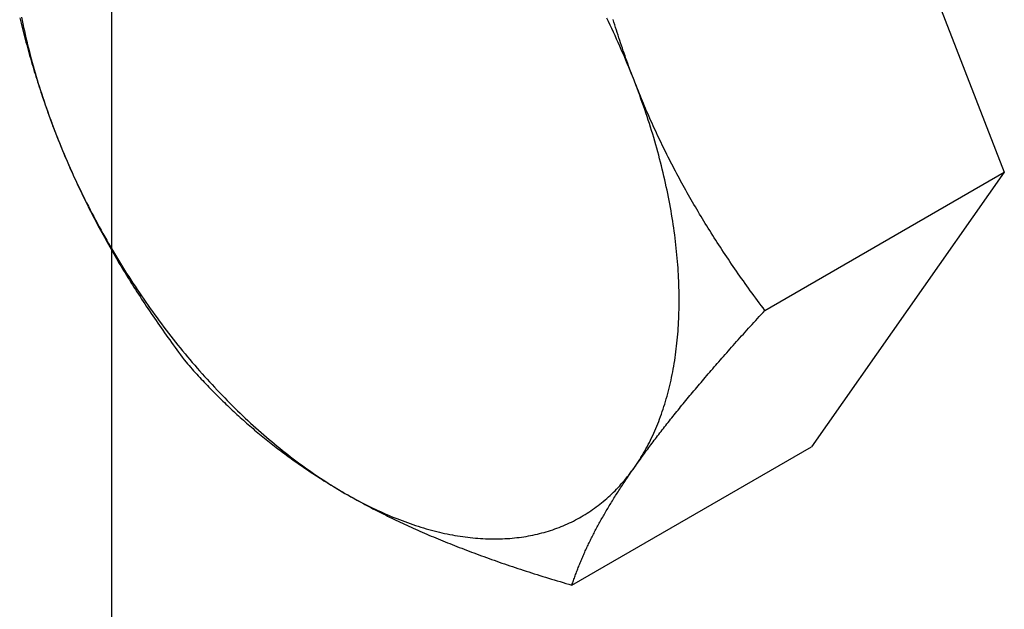
# Model space of a CAD drawing. Extents: x -345 to 303, y -146 to 829.
# Drawn here: x 83 to 90, y 64 to 69 of the extents above; entities that cross this region are included whole.
import ezdxf

# ---------------------------------------------------------------- set-up
doc = ezdxf.new("R2010")
doc.units = 0
doc.header["$LTSCALE"] = 0.5
doc.layers.get('0').update_dxf_attribs({"linetype": 'CONTINUOUS'})

msp = doc.modelspace()

# ---------------------------------------------------------------- linework, layer by layer
at = {"linetype": 'CONTINUOUS', "extrusion": (0, 0.816497, 0.57735)}
for p, q in [((83.6223, 537.8729), (83.6223, 61.7955)), ((88.5077, 70.9774), (89.855, 67.5051)), ((88.1833, 66.54), (89.855, 67.5051)), ((89.855, 67.5051), (88.5077, 65.5885)), ((86.8361, 64.6234), (88.5077, 65.5885))]:
    msp.add_line(p, q, dxfattribs=at)
for points in [[(82.9803, 68.5806, 0), (82.985, 68.5615, 0), (82.9897, 68.5424, 0), (82.9945, 68.5234, 0), (82.9993, 68.5044, 0), (83.0041, 68.4855, 0), (83.009, 68.4666, 0), (83.014, 68.4478, 0), (83.0189, 68.429, 0), (83.024, 68.4103, 0), (83.029, 68.3916, 0), (83.0341, 68.373, 0), (83.0393, 68.3544, 0), (83.0445, 68.3359, 0), (83.0498, 68.3174, 0), (83.0551, 68.2989, 0), (83.0604, 68.2805, 0), (83.0658, 68.2621, 0), (83.0712, 68.2438, 0), (83.0767, 68.2255, 0), (83.0823, 68.2072, 0), (83.0879, 68.189, 0), (83.0935, 68.1708, 0), (83.0992, 68.1526, 0), (83.1049, 68.1345, 0), (83.1107, 68.1164, 0), (83.1165, 68.0984, 0), (83.1224, 68.0804, 0), (83.1283, 68.0624, 0), (83.1343, 68.0444, 0), (83.1404, 68.0265, 0), (83.1464, 68.0086, 0), (83.1526, 67.9907, 0), (83.1588, 67.9728, 0), (83.165, 67.955, 0), (83.1713, 67.9372, 0), (83.1777, 67.9194, 0), (83.1841, 67.9017, 0), (83.1906, 67.884, 0), (83.1971, 67.8662, 0), (83.2036, 67.8486, 0), (83.2103, 67.8309, 0), (83.217, 67.8132, 0), (83.2237, 67.7956, 0), (83.2305, 67.778, 0)], [(87.2722, 68.139, 0), (87.2654, 68.1566, 0), (87.2586, 68.1742, 0), (87.2519, 68.1919, 0), (87.2453, 68.2095, 0), (87.2387, 68.2272, 0), (87.2322, 68.2449, 0), (87.2257, 68.2627, 0), (87.2193, 68.2804, 0), (87.213, 68.2982, 0), (87.2067, 68.316, 0), (87.2004, 68.3338, 0), (87.1942, 68.3517, 0), (87.1881, 68.3696, 0), (87.182, 68.3875, 0), (87.176, 68.4054, 0), (87.17, 68.4234, 0), (87.1641, 68.4413, 0), (87.1582, 68.4594, 0), (87.1523, 68.4774, 0), (87.1466, 68.4955, 0), (87.1408, 68.5136, 0), (87.1352, 68.5318, 0), (87.1295, 68.55, 0), (87.1239, 68.5682, 0)], [(88.1833, 66.54, 0), (88.1703, 66.5573, 0), (88.1574, 66.5746, 0), (88.1445, 66.5918, 0), (88.1318, 66.609, 0), (88.1191, 66.6262, 0), (88.1065, 66.6433, 0), (88.094, 66.6604, 0), (88.0816, 66.6775, 0), (88.0693, 66.6946, 0), (88.0571, 66.7116, 0), (88.045, 66.7286, 0), (88.0329, 66.7455, 0), (88.021, 66.7624, 0), (88.0091, 66.7793, 0), (87.9973, 66.7962, 0), (87.9856, 66.8131, 0), (87.9739, 66.8299, 0), (87.9624, 66.8467, 0), (87.9509, 66.8635, 0), (87.9395, 66.8803, 0), (87.9282, 66.897, 0), (87.917, 66.9137, 0), (87.9058, 66.9304, 0), (87.8947, 66.9471, 0), (87.8837, 66.9638, 0), (87.8728, 66.9805, 0), (87.8619, 66.9971, 0), (87.8511, 67.0137, 0), (87.8404, 67.0303, 0), (87.8298, 67.0469, 0), (87.8192, 67.0635, 0), (87.8087, 67.0801, 0), (87.7983, 67.0967, 0), (87.788, 67.1132, 0), (87.7777, 67.1298, 0), (87.7675, 67.1463, 0), (87.7574, 67.1629, 0), (87.7473, 67.1794, 0), (87.7373, 67.1959, 0), (87.7274, 67.2124, 0), (87.7175, 67.229, 0), (87.7077, 67.2455, 0), (87.6979, 67.262, 0), (87.6883, 67.2785, 0), (87.6787, 67.295, 0), (87.6691, 67.3115, 0), (87.6597, 67.328, 0), (87.6502, 67.3446, 0), (87.6409, 67.3611, 0), (87.6316, 67.3776, 0), (87.6224, 67.3941, 0), (87.6132, 67.4107, 0), (87.6041, 67.4272, 0), (87.5951, 67.4438, 0), (87.5861, 67.4603, 0), (87.5772, 67.4769, 0), (87.5683, 67.4935, 0), (87.5595, 67.5101, 0), (87.5508, 67.5266, 0), (87.5421, 67.5433, 0), (87.5335, 67.5599, 0), (87.5249, 67.5765, 0), (87.5164, 67.5932, 0), (87.5079, 67.6098, 0), (87.4995, 67.6265, 0), (87.4912, 67.6432, 0), (87.4829, 67.6599, 0), (87.4747, 67.6767, 0), (87.4665, 67.6934, 0), (87.4584, 67.7102, 0), (87.4503, 67.727, 0), (87.4423, 67.7438, 0), (87.4343, 67.7607, 0), (87.4264, 67.7776, 0), (87.4186, 67.7945, 0), (87.4108, 67.8114, 0), (87.403, 67.8283, 0), (87.3953, 67.8453, 0), (87.3877, 67.8623, 0), (87.3801, 67.8793, 0), (87.3725, 67.8964, 0), (87.3651, 67.9135, 0), (87.3576, 67.9306, 0), (87.3502, 67.9478, 0), (87.3429, 67.965, 0), (87.3356, 67.9822, 0), (87.3284, 67.9995, 0), (87.3212, 68.0168, 0), (87.314, 68.0341, 0), (87.3069, 68.0515, 0), (87.2999, 68.0689, 0), (87.2929, 68.0864, 0), (87.2859, 68.1038, 0), (87.279, 68.1214, 0), (87.2722, 68.139, 0)], [(83.2305, 67.778, 0), (83.2374, 67.7604, 0), (83.2443, 67.7429, 0), (83.2512, 67.7254, 0), (83.2582, 67.7079, 0), (83.2653, 67.6905, 0), (83.2724, 67.6731, 0), (83.2795, 67.6558, 0), (83.2867, 67.6385, 0), (83.2939, 67.6212, 0), (83.3012, 67.604, 0), (83.3086, 67.5868, 0), (83.316, 67.5696, 0), (83.3234, 67.5525, 0), (83.3309, 67.5354, 0), (83.3384, 67.5183, 0), (83.346, 67.5013, 0), (83.3537, 67.4843, 0), (83.3614, 67.4673, 0), (83.3691, 67.4504, 0), (83.3769, 67.4335, 0), (83.3848, 67.4166, 0), (83.3927, 67.3997, 0), (83.4006, 67.3829, 0), (83.4086, 67.366, 0), (83.4167, 67.3492, 0), (83.4248, 67.3325, 0), (83.433, 67.3157, 0), (83.4412, 67.299, 0), (83.4495, 67.2822, 0), (83.4579, 67.2655, 0), (83.4663, 67.2489, 0), (83.4747, 67.2322, 0), (83.4832, 67.2155, 0), (83.4918, 67.1989, 0), (83.5004, 67.1823, 0), (83.5091, 67.1657, 0), (83.5179, 67.1491, 0), (83.5267, 67.1325, 0), (83.5355, 67.1159, 0), (83.5444, 67.0993, 0), (83.5534, 67.0828, 0), (83.5625, 67.0662, 0), (83.5716, 67.0497, 0), (83.5807, 67.0332, 0), (83.5899, 67.0166, 0), (83.5992, 67.0001, 0), (83.6086, 66.9836, 0), (83.618, 66.9671, 0), (83.6275, 66.9505, 0), (83.637, 66.934, 0), (83.6466, 66.9175, 0), (83.6563, 66.901, 0), (83.666, 66.8845, 0), (83.6758, 66.868, 0), (83.6857, 66.8515, 0), (83.6956, 66.8349, 0), (83.7056, 66.8184, 0), (83.7157, 66.8019, 0), (83.7258, 66.7853, 0), (83.736, 66.7688, 0), (83.7463, 66.7522, 0), (83.7567, 66.7357, 0), (83.7671, 66.7191, 0), (83.7776, 66.7025, 0), (83.7881, 66.6859, 0), (83.7988, 66.6693, 0), (83.8095, 66.6527, 0), (83.8203, 66.6361, 0), (83.8311, 66.6195, 0), (83.8421, 66.6028, 0), (83.8531, 66.5861, 0), (83.8641, 66.5694, 0), (83.8753, 66.5527, 0), (83.8865, 66.536, 0), (83.8979, 66.5193, 0), (83.9092, 66.5025, 0), (83.9207, 66.4857, 0), (83.9323, 66.4689, 0), (83.9439, 66.4521, 0), (83.9556, 66.4352, 0), (83.9674, 66.4184, 0), (83.9793, 66.4015, 0), (83.9913, 66.3845, 0), (84.0033, 66.3676, 0), (84.0155, 66.3506, 0), (84.0277, 66.3336, 0), (84.04, 66.3165, 0), (84.0524, 66.2995, 0), (84.0649, 66.2824, 0), (84.0774, 66.2652, 0), (84.0901, 66.248, 0), (84.1029, 66.2308, 0), (84.1157, 66.2136, 0), (84.1286, 66.1963, 0), (84.1417, 66.179, 0)], [(87.2722, 65.4445, 0), (87.279, 65.4543, 0), (87.2859, 65.464, 0), (87.2929, 65.4738, 0), (87.2999, 65.4836, 0), (87.3069, 65.4934, 0), (87.314, 65.5033, 0), (87.3212, 65.5131, 0), (87.3284, 65.523, 0), (87.3356, 65.533, 0), (87.3429, 65.5429, 0), (87.3502, 65.5529, 0), (87.3576, 65.5629, 0), (87.3651, 65.573, 0), (87.3725, 65.583, 0), (87.3801, 65.5931, 0), (87.3877, 65.6032, 0), (87.3953, 65.6134, 0), (87.403, 65.6236, 0), (87.4108, 65.6338, 0), (87.4186, 65.644, 0), (87.4264, 65.6543, 0), (87.4343, 65.6646, 0), (87.4423, 65.6749, 0), (87.4503, 65.6853, 0), (87.4584, 65.6957, 0), (87.4665, 65.7062, 0), (87.4747, 65.7166, 0), (87.4829, 65.7272, 0), (87.4912, 65.7377, 0), (87.4995, 65.7483, 0), (87.5079, 65.7589, 0), (87.5164, 65.7696, 0), (87.5249, 65.7803, 0), (87.5335, 65.791, 0), (87.5421, 65.8018, 0), (87.5508, 65.8126, 0), (87.5595, 65.8234, 0), (87.5683, 65.8343, 0), (87.5772, 65.8452, 0), (87.5861, 65.8562, 0), (87.5951, 65.8672, 0), (87.6041, 65.8783, 0), (87.6132, 65.8893, 0), (87.6224, 65.9005, 0), (87.6316, 65.9117, 0), (87.6409, 65.9229, 0), (87.6502, 65.9342, 0), (87.6597, 65.9455, 0), (87.6691, 65.9568, 0), (87.6787, 65.9683, 0), (87.6883, 65.9797, 0), (87.6979, 65.9912, 0), (87.7077, 66.0028, 0), (87.7175, 66.0144, 0), (87.7274, 66.026, 0), (87.7373, 66.0377, 0), (87.7473, 66.0495, 0), (87.7574, 66.0613, 0), (87.7675, 66.0731, 0), (87.7777, 66.085, 0), (87.788, 66.097, 0), (87.7983, 66.109, 0), (87.8087, 66.1211, 0), (87.8192, 66.1332, 0), (87.8298, 66.1454, 0), (87.8404, 66.1576, 0), (87.8511, 66.1699, 0), (87.8619, 66.1822, 0), (87.8728, 66.1946, 0), (87.8837, 66.2071, 0), (87.8947, 66.2196, 0), (87.9058, 66.2322, 0), (87.917, 66.2449, 0), (87.9282, 66.2576, 0), (87.9395, 66.2703, 0), (87.9509, 66.2832, 0), (87.9624, 66.2961, 0), (87.9739, 66.309, 0), (87.9856, 66.3221, 0), (87.9973, 66.3351, 0), (88.0091, 66.3483, 0), (88.021, 66.3615, 0), (88.0329, 66.3748, 0), (88.045, 66.3882, 0), (88.0571, 66.4016, 0), (88.0693, 66.4151, 0), (88.0816, 66.4287, 0), (88.094, 66.4424, 0), (88.1065, 66.4561, 0), (88.1191, 66.4699, 0), (88.1318, 66.4837, 0), (88.1445, 66.4977, 0), (88.1574, 66.5117, 0), (88.1703, 66.5258, 0), (88.1833, 66.54, 0)], [(84.1417, 66.179, 0), (84.1523, 66.1669, 0), (84.1629, 66.1549, 0), (84.1735, 66.143, 0), (84.1841, 66.1312, 0), (84.1947, 66.1194, 0), (84.2053, 66.1076, 0), (84.216, 66.096, 0), (84.2266, 66.0844, 0), (84.2373, 66.0729, 0), (84.2479, 66.0614, 0), (84.2586, 66.05, 0), (84.2693, 66.0387, 0), (84.28, 66.0274, 0), (84.2907, 66.0162, 0), (84.3014, 66.005, 0), (84.3122, 65.994, 0), (84.3229, 65.9829, 0), (84.3337, 65.972, 0), (84.3445, 65.9611, 0), (84.3553, 65.9502, 0), (84.3661, 65.9394, 0), (84.377, 65.9287, 0), (84.3878, 65.918, 0), (84.3987, 65.9074, 0), (84.4096, 65.8968, 0), (84.4205, 65.8863, 0), (84.4314, 65.8758, 0), (84.4424, 65.8654, 0), (84.4533, 65.8551, 0), (84.4643, 65.8448, 0), (84.4753, 65.8345, 0), (84.4864, 65.8243, 0), (84.4974, 65.8142, 0), (84.5085, 65.8041, 0), (84.5196, 65.794, 0), (84.5307, 65.784, 0), (84.5419, 65.7741, 0), (84.5531, 65.7642, 0), (84.5643, 65.7543, 0), (84.5755, 65.7445, 0), (84.5868, 65.7347, 0), (84.5981, 65.725, 0), (84.6094, 65.7154, 0), (84.6207, 65.7057, 0), (84.6321, 65.6961, 0), (84.6435, 65.6866, 0), (84.6549, 65.6771, 0), (84.6664, 65.6677, 0), (84.6779, 65.6582, 0), (84.6894, 65.6489, 0), (84.701, 65.6396, 0), (84.7126, 65.6303, 0), (84.7242, 65.621, 0), (84.7358, 65.6118, 0), (84.7475, 65.6027, 0), (84.7593, 65.5935, 0), (84.771, 65.5845, 0), (84.7828, 65.5754, 0), (84.7947, 65.5664, 0), (84.8066, 65.5574, 0), (84.8185, 65.5485, 0), (84.8304, 65.5396, 0), (84.8424, 65.5307, 0), (84.8545, 65.5219, 0), (84.8665, 65.5131, 0), (84.8787, 65.5044, 0), (84.8908, 65.4956, 0), (84.903, 65.487, 0), (84.9153, 65.4783, 0), (84.9276, 65.4697, 0), (84.9399, 65.4611, 0), (84.9523, 65.4526, 0), (84.9647, 65.444, 0), (84.9772, 65.4355, 0), (84.9897, 65.4271, 0), (85.0023, 65.4187, 0), (85.0149, 65.4103, 0), (85.0276, 65.4019, 0), (85.0403, 65.3936, 0), (85.0531, 65.3853, 0), (85.0659, 65.377, 0), (85.0788, 65.3688, 0), (85.0917, 65.3605, 0), (85.1047, 65.3523, 0), (85.1178, 65.3442, 0), (85.1309, 65.3361, 0), (85.144, 65.3279, 0), (85.1572, 65.3199, 0), (85.1705, 65.3118, 0), (85.1838, 65.3038, 0), (85.1972, 65.2958, 0), (85.2106, 65.2878, 0), (85.2241, 65.2799, 0), (85.2377, 65.2719, 0), (85.2513, 65.264, 0)], [(86.8361, 64.6234, 0), (86.8388, 64.6316, 0), (86.8416, 64.6398, 0), (86.8444, 64.648, 0), (86.8472, 64.6562, 0), (86.85, 64.6645, 0), (86.8529, 64.6727, 0), (86.8559, 64.6809, 0), (86.8588, 64.6891, 0), (86.8618, 64.6973, 0), (86.8649, 64.7055, 0), (86.8679, 64.7137, 0), (86.8711, 64.7219, 0), (86.8742, 64.7301, 0), (86.8774, 64.7383, 0), (86.8806, 64.7465, 0), (86.8839, 64.7547, 0), (86.8872, 64.7629, 0), (86.8905, 64.7711, 0), (86.8939, 64.7793, 0), (86.8973, 64.7876, 0), (86.9007, 64.7958, 0), (86.9042, 64.804, 0), (86.9077, 64.8123, 0), (86.9112, 64.8205, 0), (86.9148, 64.8287, 0), (86.9185, 64.837, 0), (86.9221, 64.8452, 0), (86.9258, 64.8535, 0), (86.9296, 64.8618, 0), (86.9334, 64.87, 0), (86.9372, 64.8783, 0), (86.941, 64.8866, 0), (86.9449, 64.8949, 0), (86.9489, 64.9032, 0), (86.9529, 64.9116, 0), (86.9569, 64.9199, 0), (86.9609, 64.9282, 0), (86.965, 64.9366, 0), (86.9692, 64.945, 0), (86.9733, 64.9533, 0), (86.9776, 64.9617, 0), (86.9818, 64.9701, 0), (86.9861, 64.9785, 0), (86.9905, 64.987, 0), (86.9948, 64.9954, 0), (86.9993, 65.0038, 0), (87.0037, 65.0123, 0), (87.0082, 65.0208, 0), (87.0128, 65.0293, 0), (87.0174, 65.0378, 0), (87.022, 65.0463, 0), (87.0267, 65.0549, 0), (87.0314, 65.0634, 0), (87.0361, 65.072, 0), (87.0409, 65.0806, 0), (87.0458, 65.0892, 0), (87.0507, 65.0979, 0), (87.0556, 65.1065, 0), (87.0606, 65.1152, 0), (87.0656, 65.1239, 0), (87.0707, 65.1326, 0), (87.0758, 65.1414, 0), (87.081, 65.1501, 0), (87.0862, 65.1589, 0), (87.0914, 65.1677, 0), (87.0967, 65.1765, 0), (87.1021, 65.1854, 0), (87.1075, 65.1942, 0), (87.1129, 65.2031, 0), (87.1184, 65.2121, 0), (87.1239, 65.221, 0), (87.1295, 65.23, 0), (87.1352, 65.239, 0), (87.1408, 65.248, 0), (87.1466, 65.2571, 0), (87.1523, 65.2661, 0), (87.1582, 65.2752, 0), (87.1641, 65.2844, 0), (87.17, 65.2935, 0), (87.176, 65.3027, 0), (87.182, 65.312, 0), (87.1881, 65.3212, 0), (87.1942, 65.3305, 0), (87.2004, 65.3398, 0), (87.2067, 65.3492, 0), (87.213, 65.3585, 0), (87.2193, 65.368, 0), (87.2257, 65.3774, 0), (87.2322, 65.3869, 0), (87.2387, 65.3964, 0), (87.2453, 65.406, 0), (87.2519, 65.4155, 0), (87.2586, 65.4252, 0), (87.2654, 65.4348, 0), (87.2722, 65.4445, 0)], [(85.2513, 65.264, 0), (85.265, 65.2562, 0), (85.2788, 65.2483, 0), (85.2925, 65.2405, 0), (85.3063, 65.2328, 0), (85.3202, 65.2251, 0), (85.3341, 65.2174, 0), (85.348, 65.2097, 0), (85.362, 65.2021, 0), (85.3761, 65.1945, 0), (85.3902, 65.1869, 0), (85.4043, 65.1794, 0), (85.4185, 65.1719, 0), (85.4327, 65.1644, 0), (85.447, 65.157, 0), (85.4613, 65.1496, 0), (85.4757, 65.1422, 0), (85.4901, 65.1349, 0), (85.5046, 65.1275, 0), (85.5192, 65.1203, 0), (85.5337, 65.113, 0), (85.5484, 65.1058, 0), (85.5631, 65.0986, 0), (85.5778, 65.0914, 0), (85.5927, 65.0842, 0), (85.6075, 65.0771, 0), (85.6225, 65.07, 0), (85.6374, 65.0629, 0), (85.6525, 65.0559, 0), (85.6676, 65.0489, 0), (85.6827, 65.0419, 0), (85.698, 65.0349, 0), (85.7133, 65.028, 0), (85.7286, 65.021, 0), (85.744, 65.0141, 0), (85.7595, 65.0072, 0), (85.775, 65.0004, 0), (85.7906, 64.9936, 0), (85.8063, 64.9867, 0), (85.822, 64.9799, 0), (85.8378, 64.9732, 0), (85.8537, 64.9664, 0), (85.8697, 64.9597, 0), (85.8857, 64.953, 0), (85.9018, 64.9463, 0), (85.9179, 64.9396, 0), (85.9341, 64.933, 0), (85.9504, 64.9263, 0), (85.9668, 64.9197, 0), (85.9832, 64.9131, 0), (85.9998, 64.9065, 0), (86.0164, 64.8999, 0), (86.033, 64.8934, 0), (86.0498, 64.8869, 0), (86.0666, 64.8804, 0), (86.0835, 64.8739, 0), (86.1005, 64.8674, 0), (86.1176, 64.8609, 0), (86.1347, 64.8544, 0), (86.152, 64.848, 0), (86.1693, 64.8416, 0), (86.1867, 64.8352, 0), (86.2042, 64.8288, 0), (86.2218, 64.8224, 0), (86.2394, 64.816, 0), (86.2572, 64.8097, 0), (86.275, 64.8033, 0), (86.293, 64.797, 0), (86.311, 64.7907, 0), (86.3291, 64.7843, 0), (86.3473, 64.778, 0), (86.3656, 64.7718, 0), (86.384, 64.7655, 0), (86.4025, 64.7592, 0), (86.4211, 64.753, 0), (86.4398, 64.7467, 0), (86.4586, 64.7405, 0), (86.4775, 64.7342, 0), (86.4965, 64.728, 0), (86.5156, 64.7218, 0), (86.5348, 64.7156, 0), (86.5541, 64.7094, 0), (86.5735, 64.7032, 0), (86.593, 64.6971, 0), (86.6127, 64.6909, 0), (86.6324, 64.6847, 0), (86.6523, 64.6786, 0), (86.6722, 64.6724, 0), (86.6923, 64.6663, 0), (86.7125, 64.6601, 0), (86.7328, 64.654, 0), (86.7532, 64.6479, 0), (86.7738, 64.6417, 0), (86.7944, 64.6356, 0), (86.8152, 64.6295, 0), (86.8361, 64.6234, 0)]]:
    msp.add_polyline3d(points)
at = {"linetype": 'CONTINUOUS'}
for points in [[(82.9925, 68.5865, 0), (82.9974, 68.5624, 0), (83.0024, 68.5383, 0), (83.0076, 68.5141, 0), (83.0129, 68.4898, 0), (83.0184, 68.4655, 0), (83.024, 68.4412, 0), (83.0297, 68.4169, 0), (83.0357, 68.3925, 0), (83.0417, 68.3681, 0), (83.0479, 68.3437, 0), (83.0543, 68.3192, 0), (83.0608, 68.2947, 0), (83.0674, 68.2702, 0), (83.0742, 68.2457, 0), (83.0812, 68.2212, 0), (83.0883, 68.1966, 0), (83.0955, 68.172, 0), (83.1029, 68.1474, 0), (83.1104, 68.1228, 0), (83.1181, 68.0982, 0), (83.1259, 68.0736, 0), (83.1338, 68.049, 0), (83.1419, 68.0243, 0), (83.1502, 67.9997, 0), (83.1585, 67.975, 0), (83.167, 67.9504, 0), (83.1757, 67.9258, 0), (83.1845, 67.9011, 0), (83.1934, 67.8765, 0), (83.2025, 67.8518, 0), (83.2117, 67.8272, 0), (83.221, 67.8026, 0), (83.2305, 67.778, 0)], [(87.2722, 68.139, 0), (87.2626, 68.1636, 0), (87.2528, 68.1882, 0), (87.2429, 68.2127, 0), (87.2329, 68.2373, 0), (87.2228, 68.2618, 0), (87.2125, 68.2863, 0), (87.2021, 68.3108, 0), (87.1915, 68.3353, 0), (87.1809, 68.3597, 0), (87.1701, 68.3841, 0), (87.1591, 68.4085, 0), (87.1481, 68.4328, 0), (87.1369, 68.4572, 0), (87.1256, 68.4815, 0), (87.1142, 68.5057, 0), (87.1026, 68.5299, 0), (87.0909, 68.5541, 0), (87.0791, 68.5782, 0)], [(87.2722, 65.4445, 0), (87.2816, 65.4582, 0), (87.291, 65.472, 0), (87.3002, 65.486, 0), (87.3093, 65.5002, 0), (87.3182, 65.5145, 0), (87.327, 65.529, 0), (87.3356, 65.5437, 0), (87.3442, 65.5585, 0), (87.3525, 65.5735, 0), (87.3608, 65.5886, 0), (87.3688, 65.6039, 0), (87.3768, 65.6193, 0), (87.3846, 65.6349, 0), (87.3923, 65.6507, 0), (87.3998, 65.6666, 0), (87.4072, 65.6827, 0), (87.4144, 65.6989, 0), (87.4215, 65.7153, 0), (87.4284, 65.7318, 0), (87.4352, 65.7485, 0), (87.4419, 65.7653, 0), (87.4484, 65.7823, 0), (87.4547, 65.7994, 0), (87.461, 65.8167, 0), (87.467, 65.8341, 0), (87.4729, 65.8516, 0), (87.4787, 65.8693, 0), (87.4843, 65.8871, 0), (87.4898, 65.9051, 0), (87.4951, 65.9232, 0), (87.5003, 65.9414, 0), (87.5053, 65.9598, 0), (87.5101, 65.9783, 0), (87.5149, 65.9969, 0), (87.5194, 66.0157, 0), (87.5238, 66.0346, 0), (87.5281, 66.0536, 0), (87.5322, 66.0728, 0), (87.5362, 66.0921, 0), (87.54, 66.1115, 0), (87.5436, 66.131, 0), (87.5471, 66.1507, 0), (87.5504, 66.1705, 0), (87.5536, 66.1903, 0), (87.5567, 66.2104, 0), (87.5595, 66.2305, 0), (87.5623, 66.2507, 0), (87.5648, 66.2711, 0), (87.5672, 66.2916, 0), (87.5695, 66.3122, 0), (87.5716, 66.3328, 0), (87.5736, 66.3536, 0), (87.5754, 66.3746, 0), (87.577, 66.3956, 0), (87.5785, 66.4167, 0), (87.5798, 66.4379, 0), (87.581, 66.4592, 0), (87.582, 66.4807, 0), (87.5828, 66.5022, 0), (87.5835, 66.5238, 0), (87.5841, 66.5455, 0), (87.5845, 66.5674, 0), (87.5847, 66.5893, 0), (87.5848, 66.6113, 0), (87.5847, 66.6334, 0), (87.5845, 66.6555, 0), (87.5841, 66.6778, 0), (87.5835, 66.7001, 0), (87.5828, 66.7226, 0), (87.582, 66.7451, 0), (87.581, 66.7677, 0), (87.5798, 66.7904, 0), (87.5785, 66.8131, 0), (87.577, 66.836, 0), (87.5754, 66.8589, 0), (87.5736, 66.8819, 0), (87.5716, 66.9049, 0), (87.5695, 66.928, 0), (87.5672, 66.9512, 0), (87.5648, 66.9745, 0), (87.5623, 66.9978, 0), (87.5595, 67.0212, 0), (87.5567, 67.0447, 0), (87.5536, 67.0682, 0), (87.5504, 67.0917, 0), (87.5471, 67.1154, 0), (87.5436, 67.1391, 0), (87.54, 67.1628, 0), (87.5362, 67.1866, 0), (87.5322, 67.2105, 0), (87.5281, 67.2344, 0), (87.5238, 67.2583, 0), (87.5194, 67.2823, 0), (87.5149, 67.3063, 0), (87.5101, 67.3304, 0), (87.5053, 67.3545, 0), (87.5003, 67.3787, 0), (87.4951, 67.4029, 0), (87.4898, 67.4272, 0), (87.4843, 67.4514, 0), (87.4787, 67.4757, 0), (87.4729, 67.5001, 0), (87.467, 67.5245, 0), (87.461, 67.5489, 0), (87.4547, 67.5733, 0), (87.4484, 67.5977, 0), (87.4419, 67.6222, 0), (87.4352, 67.6467, 0), (87.4284, 67.6713, 0), (87.4215, 67.6958, 0), (87.4144, 67.7204, 0), (87.4072, 67.7449, 0), (87.3998, 67.7695, 0), (87.3923, 67.7941, 0), (87.3846, 67.8187, 0), (87.3768, 67.8434, 0), (87.3688, 67.868, 0), (87.3608, 67.8926, 0), (87.3525, 67.9173, 0), (87.3442, 67.9419, 0), (87.3356, 67.9666, 0), (87.327, 67.9912, 0), (87.3182, 68.0159, 0), (87.3093, 68.0405, 0), (87.3002, 68.0651, 0), (87.291, 68.0897, 0), (87.2816, 68.1144, 0), (87.2722, 68.139, 0)], [(83.2305, 67.778, 0), (83.2401, 67.7534, 0), (83.2499, 67.7288, 0), (83.2598, 67.7042, 0), (83.2698, 67.6797, 0), (83.2799, 67.6552, 0), (83.2902, 67.6307, 0), (83.3006, 67.6062, 0), (83.3111, 67.5817, 0), (83.3218, 67.5573, 0), (83.3326, 67.5329, 0), (83.3435, 67.5085, 0), (83.3546, 67.4841, 0), (83.3658, 67.4598, 0), (83.3771, 67.4355, 0), (83.3885, 67.4112, 0), (83.4001, 67.387, 0), (83.4118, 67.3629, 0), (83.4236, 67.3387, 0), (83.4355, 67.3146, 0), (83.4476, 67.2906, 0), (83.4597, 67.2666, 0), (83.472, 67.2426, 0), (83.4844, 67.2187, 0), (83.497, 67.1948, 0), (83.5096, 67.171, 0), (83.5224, 67.1472, 0), (83.5352, 67.1235, 0), (83.5482, 67.0999, 0), (83.5613, 67.0763, 0), (83.5746, 67.0527, 0), (83.5879, 67.0293, 0), (83.6013, 67.0059, 0), (83.6149, 66.9825, 0), (83.6286, 66.9592, 0), (83.6423, 66.936, 0), (83.6562, 66.9129, 0), (83.6702, 66.8898, 0), (83.6843, 66.8668, 0), (83.6985, 66.8438, 0), (83.7128, 66.821, 0), (83.7272, 66.7982, 0), (83.7417, 66.7755, 0), (83.7563, 66.7529, 0), (83.771, 66.7303, 0), (83.7858, 66.7079, 0), (83.8007, 66.6855, 0), (83.8157, 66.6632, 0), (83.8308, 66.641, 0), (83.846, 66.6189, 0), (83.8613, 66.5968, 0), (83.8767, 66.5749, 0), (83.8922, 66.553, 0), (83.9077, 66.5313, 0), (83.9234, 66.5096, 0), (83.9391, 66.4881, 0), (83.9549, 66.4666, 0), (83.9709, 66.4453, 0), (83.9869, 66.424, 0), (84.003, 66.4028, 0), (84.0191, 66.3818, 0), (84.0354, 66.3608, 0), (84.0517, 66.34, 0), (84.0681, 66.3193, 0), (84.0846, 66.2986, 0), (84.1012, 66.2781, 0), (84.1178, 66.2577, 0), (84.1346, 66.2374, 0), (84.1514, 66.2173, 0), (84.1682, 66.1972, 0), (84.1852, 66.1773, 0), (84.2022, 66.1575, 0), (84.2193, 66.1378, 0), (84.2364, 66.1182, 0), (84.2537, 66.0987, 0), (84.271, 66.0794, 0), (84.2883, 66.0602, 0), (84.3057, 66.0411, 0), (84.3232, 66.0222, 0), (84.3408, 66.0034, 0), (84.3584, 65.9847, 0), (84.376, 65.9662, 0), (84.3938, 65.9477, 0), (84.4115, 65.9294, 0), (84.4294, 65.9113, 0), (84.4473, 65.8933, 0), (84.4652, 65.8754, 0), (84.4832, 65.8577, 0), (84.5013, 65.8401, 0), (84.5194, 65.8226, 0), (84.5375, 65.8053, 0), (84.5557, 65.7882, 0), (84.574, 65.7711, 0), (84.5923, 65.7543, 0), (84.6106, 65.7375, 0), (84.629, 65.721, 0), (84.6474, 65.7045, 0), (84.6659, 65.6883, 0), (84.6844, 65.6721, 0), (84.7029, 65.6562, 0), (84.7215, 65.6404, 0), (84.7401, 65.6247, 0), (84.7587, 65.6092, 0), (84.7774, 65.5938, 0), (84.7961, 65.5786, 0), (84.8148, 65.5636, 0), (84.8336, 65.5487, 0), (84.8524, 65.534, 0), (84.8712, 65.5195, 0), (84.8901, 65.5051, 0), (84.909, 65.4909, 0), (84.9278, 65.4768, 0), (84.9468, 65.4629, 0), (84.9657, 65.4492, 0), (84.9847, 65.4357, 0), (85.0036, 65.4223, 0), (85.0226, 65.4091, 0), (85.0416, 65.396, 0), (85.0606, 65.3832, 0), (85.0797, 65.3705, 0), (85.0987, 65.3579, 0), (85.1178, 65.3456, 0), (85.1368, 65.3334, 0), (85.1559, 65.3214, 0), (85.175, 65.3096, 0), (85.1941, 65.2979, 0), (85.2132, 65.2864, 0), (85.2323, 65.2752, 0), (85.2513, 65.264, 0)], [(85.2513, 65.264, 0), (85.2704, 65.2531, 0), (85.2895, 65.2424, 0), (85.3086, 65.2318, 0), (85.3277, 65.2214, 0), (85.3468, 65.2112, 0), (85.3658, 65.2012, 0), (85.3849, 65.1913, 0), (85.404, 65.1817, 0), (85.423, 65.1722, 0), (85.442, 65.163, 0), (85.4611, 65.1539, 0), (85.4801, 65.145, 0), (85.4991, 65.1363, 0), (85.518, 65.1277, 0), (85.537, 65.1194, 0), (85.5559, 65.1112, 0), (85.5748, 65.1033, 0), (85.5937, 65.0955, 0), (85.6126, 65.088, 0), (85.6315, 65.0806, 0), (85.6503, 65.0734, 0), (85.6691, 65.0664, 0), (85.6878, 65.0596, 0), (85.7066, 65.053, 0), (85.7253, 65.0466, 0), (85.744, 65.0404, 0), (85.7626, 65.0343, 0), (85.7812, 65.0285, 0), (85.7998, 65.0229, 0), (85.8183, 65.0174, 0), (85.8368, 65.0122, 0), (85.8553, 65.0072, 0), (85.8737, 65.0023, 0), (85.8921, 64.9977, 0), (85.9104, 64.9932, 0), (85.9287, 64.989, 0), (85.947, 64.9849, 0), (85.9652, 64.9811, 0), (85.9833, 64.9774, 0), (86.0014, 64.974, 0), (86.0195, 64.9707, 0), (86.0375, 64.9677, 0), (86.0554, 64.9648, 0), (86.0733, 64.9622, 0), (86.0911, 64.9597, 0), (86.1089, 64.9575, 0), (86.1266, 64.9554, 0), (86.1443, 64.9536, 0), (86.1619, 64.9519, 0), (86.1795, 64.9505, 0), (86.197, 64.9493, 0), (86.2144, 64.9482, 0), (86.2317, 64.9474, 0), (86.249, 64.9467, 0), (86.2662, 64.9463, 0), (86.2834, 64.9461, 0), (86.3005, 64.946, 0), (86.3175, 64.9462, 0), (86.3345, 64.9466, 0), (86.3513, 64.9471, 0), (86.3681, 64.9479, 0), (86.3848, 64.9489, 0), (86.4015, 64.95, 0), (86.4181, 64.9514, 0), (86.4346, 64.953, 0), (86.451, 64.9548, 0), (86.4673, 64.9568, 0), (86.4836, 64.9589, 0), (86.4997, 64.9613, 0), (86.5158, 64.9639, 0), (86.5318, 64.9667, 0), (86.5477, 64.9697, 0), (86.5636, 64.9728, 0), (86.5793, 64.9762, 0), (86.595, 64.9798, 0), (86.6105, 64.9836, 0), (86.626, 64.9876, 0), (86.6414, 64.9918, 0), (86.6567, 64.9961, 0), (86.6719, 65.0007, 0), (86.687, 65.0055, 0), (86.702, 65.0105, 0), (86.7169, 65.0156, 0), (86.7317, 65.021, 0), (86.7464, 65.0265, 0), (86.761, 65.0323, 0), (86.7755, 65.0383, 0), (86.7899, 65.0444, 0), (86.8042, 65.0508, 0), (86.8184, 65.0573, 0), (86.8325, 65.064, 0), (86.8465, 65.071, 0), (86.8604, 65.0781, 0), (86.8741, 65.0854, 0), (86.8878, 65.0929, 0), (86.9013, 65.1006, 0), (86.9148, 65.1085, 0), (86.9281, 65.1166, 0), (86.9413, 65.1248, 0), (86.9544, 65.1333, 0), (86.9674, 65.1419, 0), (86.9803, 65.1508, 0), (86.9931, 65.1598, 0), (87.0057, 65.169, 0), (87.0183, 65.1784, 0), (87.0307, 65.188, 0), (87.043, 65.1978, 0), (87.0551, 65.2077, 0), (87.0672, 65.2179, 0), (87.0791, 65.2282, 0), (87.0909, 65.2387, 0), (87.1026, 65.2494, 0), (87.1142, 65.2603, 0), (87.1256, 65.2713, 0), (87.1369, 65.2825, 0), (87.1481, 65.2939, 0), (87.1591, 65.3055, 0), (87.1701, 65.3173, 0), (87.1809, 65.3292, 0), (87.1915, 65.3414, 0), (87.2021, 65.3537, 0), (87.2125, 65.3661, 0), (87.2228, 65.3788, 0), (87.2329, 65.3916, 0), (87.2429, 65.4046, 0), (87.2528, 65.4177, 0), (87.2626, 65.431, 0), (87.2722, 65.4445, 0)]]:
    msp.add_polyline3d(points, dxfattribs=at)

doc.saveas('drawing.dxf')
